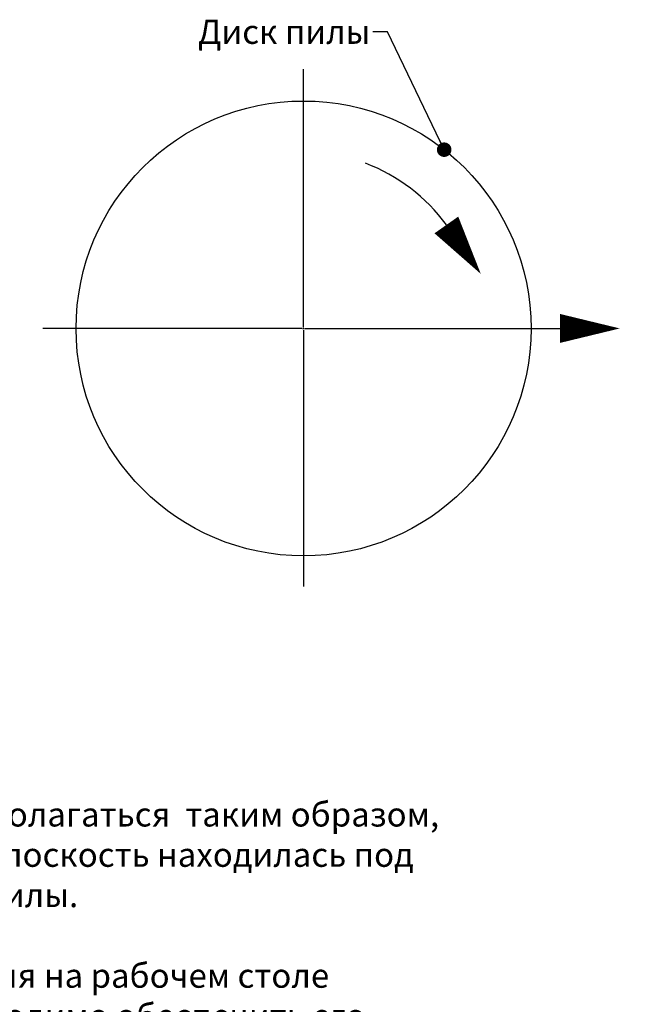
# Model space of a CAD drawing. Units: millimetres. Extents: x 27723 to 35737, y 4750 to 9536.
# Drawn here: x 31079 to 31206, y 7252 to 7456 of the extents above; entities that cross this region are included whole.
import ezdxf

# ---------------------------------------------------------------- set-up
doc = ezdxf.new("R2010")
doc.units = ezdxf.units.MM
doc.layers.add('035_TEXT', color=2, linetype='Continuous')
doc.layers.add('DIM_1', color=252, linetype='Continuous')
doc.styles.add('TEXT', font='ARIAL.TTF')
doc.dimstyles.new('TSG', dxfattribs={"dimtxt": 2.5, "dimasz": 2.5, "dimexe": 1, "dimexo": 2, "dimgap": 0.5, "dimtad": 0, "dimdec": 1, "dimzin": 9, "dimdsep": 46, "dimtxsty": 'TEXT', "dimcen": -1, "dimclrd": 7, "dimclre": 7, "dimclrt": 4, "dimadec": 0, "dimazin": 0, "dimtfac": 0.7, "dimtdec": 1, "dimtmove": 0, "dimatfit": 2, "dimfxl": 0, "dimtolj": 1, "dimtzin": 9, "dimarcsym": 0})

msp = doc.modelspace()

# ---------------------------------------------------------------- linework, layer by layer
at = {"layer": 'DIM_1'}
for p, q in [((31137.32319208242, 7392.172011495881), (31137.32319208242, 7445.420579303434)), ((31136.96319208242, 7391.81201149588), (31083.44422672038, 7391.81201149588)), ((31137.14319208241, 7391.81201149588), (31137.50319208241, 7391.81201149588)), ((31137.32319208242, 7391.63201149588), (31137.32319208242, 7391.99201149588)), ((31137.68319208242, 7391.81201149588), (31190.3127553466, 7391.81201149588)), ((31137.32319208242, 7391.45201149588), (31137.32319208242, 7338.433427624637))]:
    msp.add_line(p, q, dxfattribs=at)
for points in [[(31173.9669736978, 7403.079610384884, 0, 6, 0), (31166.84731743227, 7413.208540890275, 0, 0, 0)], [(31202.69357674594, 7391.81201149588, 0, 6, 0), (31190.3127553466, 7391.81201149588, 0, 0, 0)]]:
    msp.add_lwpolyline(points, format="xyseb", dxfattribs=at)
msp.add_circle((31137.32319208242, 7391.81201149588), 47.0185551179862, dxfattribs=at)
msp.add_arc((31137.32319208242, 7391.81201149588), 36.46210975518991, 35.93134713284345, 69.42028884813466, dxfattribs=at)

# ---------------------------------------------------------------- texts
at = {"layer": '035_TEXT', "insert": (31151.15577925494, 7453.144447602815), "char_height": 5, "attachment_point": 6, "style": 'TEXT'}
msp.add_mtext('\\A1;Диск пилы', dxfattribs=at)
at = {"layer": '035_TEXT', "color": 7, "insert": (30995.2437133419, 7293.833735017164), "char_height": 5, "width": 175.8321795689677, "attachment_point": 1, "style": 'TEXT'}
msp.add_mtext('1.Профиль должен располагаться  таким образом, чтобы ближайшая его плоскость находилась под прямым углом к диску пилы.\\P\\P2.При установке профиля на рабочем столе отрезного станка необходимо обеспечить его полное прилегание к поверхности стола во избежание перекоса.\\P\\P3.Основное внимание следует уделять обеспечению номинальных размеров заготовок с минимальными допусками.\\P\\P4.Резку заготовок,  в особенности под углом 45 градусов, производить за один заход (использовать двухголовочную пилу).\\P\\P5.Предельное отклонение угла реза профиля при длине отрезаемой стороны должно быть:\\P- при длине 50 мм - не более +20`;\\P- при длине свыше 50 мм - не более +/-15`.\\P\\P6.Качество реза обеспечивается:\\P- рабочим инструментом (диск с твердосплавными пластинами);\\P- использованием смазывающе-охлаждающей жидкости (СОЖ);\\P-использованием цулаг (подставок).', dxfattribs=at)

# ---------------------------------------------------------------- leaders
at = {"layer": 'DIM_1'}
msp.add_leader([(31166.39329445014, 7428.767033802909), (31154.65577925494, 7453.144447602815), (31151.65577925494, 7453.144447602815)], dimstyle='TSG', override={"dimasz": 3, "dimclrd": 256, "dimldrblk": 'Dot'}, dxfattribs=at)

doc.saveas('drawing.dxf')
